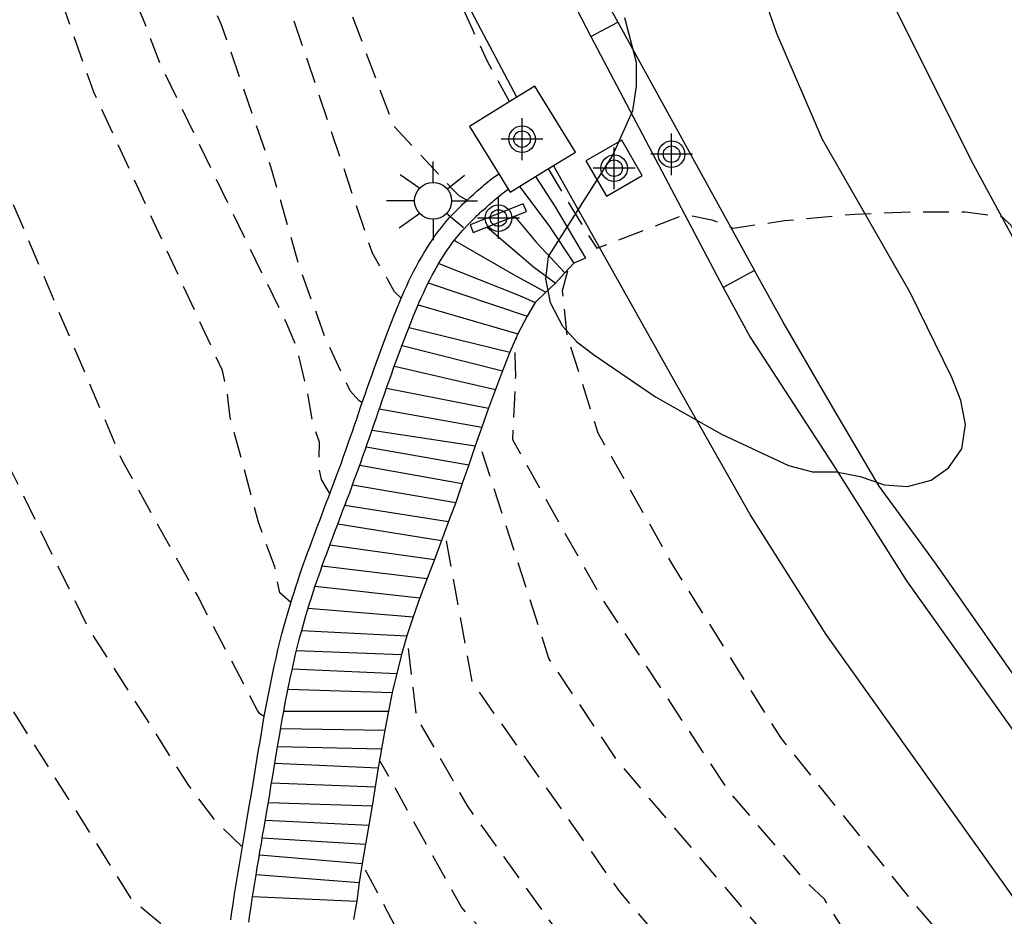
# Model space of a CAD drawing. Units: metres. Extents: x 583444 to 583794, y 4797790 to 4798040.
# Drawn here: x 583655 to 583674, y 4797886 to 4797903 of the extents above; entities that cross this region are included whole.
import ezdxf

# ---------------------------------------------------------------- set-up
doc = ezdxf.new("R2010")
doc.units = ezdxf.units.M
doc.header["$MEASUREMENT"] = 0
doc.linetypes.add('TRAZOS_NORMALES', pattern=[0.75, 0.5, -0.25])
for name, color, linetype in [('020194', 31, 'TRAZOS_NORMALES'), ('020195', 30, 'TRAZOS_NORMALES'), ('060108', 9, 'Continuous'), ('060111', 9, 'Continuous'), ('060117', 9, 'Continuous'), ('060121', 9, 'Continuous'), ('060141', 9, 'Continuous'), ('060142', 4, 'Continuous'), ('060147', 9, 'Continuous'), ('070105', 6, 'Continuous'), ('100108', 63, 'Continuous'), ('100115', 4, 'Continuous'), ('250206', 9, 'Continuous'), ('Centroides', 1, 'Continuous')]:
    doc.layers.add(name, color=color, linetype=linetype)
doc.layers.add('200104', color=5, linetype='Continuous', lineweight=30)

# ---------------------------------------------------------------- blocks, each defined once
blk = doc.blocks.new('FAROLA')
for p, q in [((0, 0.355), (0, 0.755)), ((-0.63, 0.51), (-0.255, 0.245)), ((0.605, 0.49), (0.276, 0.223)), ((-0.355, 0), (-0.895, 0)), ((0.355, 0), (0.855, 0)), ((-0.65, -0.52), (-0.255, -0.24)), ((0, -0.355), (0, -0.755)), ((0.585, -0.52), (0.256, -0.246))]:
    blk.add_line(p, q)
blk.add_circle((0, 0), 0.355)
blk = doc.blocks.new('Centroide')
for points in [[(0, -0.402), (0, 0.402)], [(0.402, 0), (-0.402, 0)]]:
    blk.add_lwpolyline(points)
for radius in [0.256, 0.159]:
    blk.add_circle((0, 0), radius)

msp = doc.modelspace()

# ---------------------------------------------------------------- linework, layer by layer
at = {"layer": '020194', "flags": 128}
for points, elevation in [([(583662.747, 4797897.795), (583662.614, 4797897.921), (583662.485, 4797898.162), (583662.191, 4797898.663), (583660.438, 4797903.873), (583659.769, 4797905.134), (583658.454, 4797907.199), (583656.097, 4797911.576), (583654.078, 4797915.324), (583652.124, 4797919.013), (583650.589, 4797921.481), (583649.349, 4797923.156), (583646.259, 4797926.583), (583643.785, 4797929.009), (583642.647, 4797929.9), (583640.667, 4797931.088), (583639.529, 4797931.781), (583637.995, 4797932.426), (583636.016, 4797933.218), (583633.61, 4797934.044), (583629.26, 4797935.17), (583621.079, 4797936.737), (583619.679, 4797936.995), (583619.212, 4797937.054), (583618.745, 4797937.154), (583617.353, 4797937.603), (583616.454, 4797937.986), (583615.649, 4797938.561), (583615.232, 4797938.811), (583612.419, 4797939.775), (583610.19, 4797940.772), (583609.277, 4797941.289), (583604.585, 4797944.105), (583602.851, 4797944.995), (583599.881, 4797946.766), (583596.765, 4797948.171), (583595.868, 4797948.44), (583591.016, 4797949.4), (583590.045, 4797949.556), (583589.14, 4797949.784), (583588.747, 4797949.915), (583587.813, 4797950.161), (583583.702, 4797951.96), (583583.327, 4797952.219), (583581.84, 4797953.506), (583581.451, 4797953.803), (583580.239, 4797954.605), (583576.83, 4797956.86), (583573.156, 4797959.327), (583571.151, 4797960.696), (583568.819, 4797962.435), (583568.122, 4797963.084), (583567.453, 4797964.17), (583567.21, 4797964.924), (583566.474, 4797966.595), (583566.064, 4797967.158), (583565.595, 4797967.029), (583564.364, 4797966.736), (583557.349, 4797971.651), (583554.976, 4797973.396), (583550.241, 4797976.925), (583549.435, 4797977.42), (583548.164, 4797977.996), (583544.914, 4797979.011), (583544.003, 4797979.207), (583541.187, 4797980.052), (583538.54, 4797981.257), (583536.865, 4797982.289), (583536.488, 4797982.587), (583531.573, 4797987.443), (583530.141, 4797988.822), (583529.051, 4797989.711), (583526.976, 4797991.642), (583526.634, 4797991.936), (583526.288, 4797992.189), (583525.585, 4797992.783), (583525.237, 4797993.042), (583524.89, 4797993.336), (583523.9, 4797994.342), (583523.32, 4797994.816), (583522.519, 4797995.486), (583521.519, 4797996.489), (583520.884, 4797997.238), (583516.611, 4798001.329), (583516.314, 4798001.699), (583515.822, 4798002.536), (583515.616, 4798002.955), (583513.223, 4798006.679), (583512.555, 4798007.882), (583511.544, 4798010.076), (583510.277, 4798012.949), (583510.049, 4798013.367), (583509.859, 4798013.802), (583508.467, 4798016.376), (583507.48, 4798018.574), (583507.347, 4798018.985), (583506.281, 4798021.211), (583505.37, 4798022.893), (583504.898, 4798023.722), (583504.6, 4798024.096), (583502.22, 4798026.543), (583500.178, 4798029.318), (583499.224, 4798030.381), (583498.041, 4798031.933), (583497.779, 4798032.334), (583497.097, 4798033.584), (583496.93, 4798034.011), (583496.85, 4798034.44), (583496.933, 4798034.849), (583497.217, 4798035.174), (583497.578, 4798035.455), (583497.927, 4798035.767), (583498.664, 4798036.558), (583499.342, 4798037.314), (583499.595, 4798037.868), (583499.561, 4798038.086), (583499.462, 4798038.282), (583499.347, 4798038.448), (583498.939, 4798038.934), (583498.482, 4798039.365), (583498.367, 4798039.574), (583498.144, 4798039.916), (583498.04, 4798040.091)], 122.64), ([(583664.012, 4797899.685), (583663.864, 4797899.768), (583663.744, 4797899.886), (583662.601, 4797901.11), (583660.883, 4797905.7), (583657.102, 4797912.112), (583655.265, 4797915.572), (583653.022, 4797919.613), (583651.757, 4797921.698), (583650.035, 4797924.035), (583649.689, 4797924.548), (583649.395, 4797925.016), (583648.737, 4797925.844), (583648.559, 4797926.04), (583647.601, 4797926.844), (583645.89, 4797928.105), (583644.923, 4797929.152), (583644.763, 4797929.34), (583642.617, 4797931.248), (583642.004, 4797931.583), (583641.015, 4797932.2), (583640.192, 4797932.665), (583639.2, 4797933.26), (583638.186, 4797933.742), (583637.132, 4797934.182), (583636.023, 4797934.587), (583634.937, 4797935.002), (583628.614, 4797936.609), (583624.286, 4797937.489), (583619.955, 4797938.485), (583619.467, 4797938.581), (583619.018, 4797938.717), (583611.247, 4797942.045), (583610.4, 4797942.544), (583607.854, 4797944.055), (583602.66, 4797946.915), (583599.117, 4797948.633), (583598.244, 4797949.086), (583594.123, 4797950.783), (583592.82, 4797951.226), (583590.98, 4797951.919), (583586.718, 4797953.199), (583584.878, 4797953.95), (583584.454, 4797954.169), (583582.587, 4797955.472), (583580.836, 4797956.62), (583578.2, 4797958.316), (583572.493, 4797962.114), (583570.099, 4797963.902), (583568.327, 4797965.5), (583566.762, 4797968.086), (583565.598, 4797969.569), (583565.21, 4797969.885), (583564.507, 4797969.618), (583563.537, 4797969.399), (583563.246, 4797969.35), (583562.034, 4797970.177), (583560.991, 4797971.15), (583556.741, 4797974.697), (583551.324, 4797978.981), (583550.918, 4797979.263), (583549.627, 4797979.975), (583549.174, 4797980.167), (583545.899, 4797981.242), (583545.421, 4797981.363), (583543.956, 4797981.603), (583542.102, 4797982.164), (583541.656, 4797982.35), (583539.914, 4797983.2), (583537.871, 4797984.494), (583537.12, 4797985.126), (583534.032, 4797988.372), (583527.988, 4797994.309), (583524.791, 4797997.371), (583524.653, 4797997.492), (583523.066, 4797999.348), (583521.318, 4798001.089), (583520.142, 4798002.6), (583519.368, 4798003.867), (583519.15, 4798004.309), (583518.957, 4798004.763), (583518.718, 4798005.192), (583516.295, 4798008.892), (583513.651, 4798013.694), (583511.124, 4798018.573), (583509.094, 4798021.953), (583506.863, 4798025.837), (583504.725, 4798029.722), (583502.627, 4798033.644), (583502.346, 4798034.132), (583502.182, 4798034.564), (583501.297, 4798035.714), (583501.09, 4798036.166), (583500.85, 4798036.687), (583500.746, 4798036.931), (583500.486, 4798037.815), (583500.15, 4798039.015), (583500.109, 4798039.288)], 123.64), ([(583661.994, 4797895.778), (583661.933, 4797895.825), (583661.763, 4797896.013), (583661.277, 4797897.057), (583660.792, 4797898.392), (583660.258, 4797900.262), (583659.288, 4797903.058), (583658.893, 4797903.97), (583657.677, 4797906.083), (583655.436, 4797910.426), (583653.369, 4797914.341), (583653.121, 4797914.766), (583651.226, 4797918.414), (583648.663, 4797922.276), (583644.774, 4797926.534), (583643.339, 4797927.97), (583641.707, 4797929.059), (583640.321, 4797929.802), (583636.511, 4797931.634), (583635.472, 4797932.03), (583633.362, 4797932.727), (583629.538, 4797933.811), (583625.161, 4797934.616), (583620.812, 4797935.288), (583618.943, 4797935.508), (583618.464, 4797935.61), (583615.151, 4797936.604), (583614.206, 4797936.787), (583612.84, 4797937.207), (583611.936, 4797937.588), (583610.989, 4797938.08), (583609.296, 4797939.031), (583608.384, 4797939.399), (583603.688, 4797940.931), (583601.533, 4797942.029), (583599.781, 4797942.945), (583598.9, 4797943.299), (583594.101, 4797944.597), (583593.195, 4797944.901), (583590.936, 4797945.877), (583589.259, 4797946.844), (583585.23, 4797949.622), (583583.596, 4797950.642), (583583.175, 4797950.873), (583582.721, 4797951.05), (583581.314, 4797951.517), (583580.896, 4797951.746), (583579.65, 4797952.619), (583578.845, 4797953.201), (583578.439, 4797953.449), (583577.709, 4797953.993), (583572.704, 4797957.282), (583570.921, 4797958.798), (583568.038, 4797962.046), (583566.871, 4797963.926)], 121.64), ([(583661.375, 4797894.037), (583661.209, 4797894.302), (583661.166, 4797894.534), (583661.171, 4797895.024), (583661.038, 4797895.423), (583660.949, 4797895.957), (583660.726, 4797896.876), (583660.547, 4797897.305), (583660.052, 4797898.312), (583658.103, 4797902.318), (583657.774, 4797903.192), (583657.147, 4797904.541), (583650.328, 4797917.814), (583647.977, 4797921.396), (583643.438, 4797926.039), (583641.41, 4797927.475), (583639.777, 4797928.564), (583638.193, 4797929.356), (583633.114, 4797931.409), (583630.824, 4797932.135), (583630.366, 4797932.24), (583628.957, 4797932.642), (583624.065, 4797933.418), (583619.695, 4797933.89), (583618.72, 4797933.934), (583618.273, 4797934.025), (583616.851, 4797934.448), (583612.389, 4797934.668), (583610.433, 4797934.983), (583605.591, 4797936.213), (583602.992, 4797936.779), (583602.1, 4797937.112), (583599.689, 4797937.713), (583598.27, 4797937.933), (583596.287, 4797938.067), (583595.81, 4797938.145), (583594.859, 4797938.393), (583594.01, 4797938.776), (583591.054, 4797940.621), (583590.67, 4797940.92), (583587.378, 4797943.938), (583585.425, 4797946.029), (583583.973, 4797947.362), (583583.598, 4797947.671), (583582.412, 4797948.474), (583580.633, 4797949.466), (583579.054, 4797950.611), (583576.658, 4797952.348), (583571.83, 4797955.761), (583568.432, 4797959.799), (583567.586, 4797961.023)], 120.64), ([(583660.11, 4797889.743), (583660.062, 4797889.764), (583660.02, 4797889.795), (583659.977, 4797889.858), (583658.815, 4797892.085), (583657.384, 4797894.654), (583654.53, 4797901.363), (583653.822, 4797903.166), (583652.259, 4797906.287), (583648.813, 4797912.903), (583645.566, 4797918.642), (583643.939, 4797920.85), (583642.539, 4797922.447), (583641.176, 4797923.708), (583639.882, 4797924.833), (583638.008, 4797926.026), (583635.76, 4797927.219), (583631.834, 4797929.374), (583631.435, 4797929.562), (583630.074, 4797930.051), (583629.177, 4797930.272), (583624.74, 4797930.788), (583622.295, 4797930.875), (583618.399, 4797930.584), (583616.413, 4797930.554), (583612.451, 4797930.063), (583610.495, 4797929.961), (583606.161, 4797930.646), (583601.269, 4797930.865), (583601.171, 4797930.871), (583596.728, 4797931.453), (583595.812, 4797931.643), (583595.37, 4797931.786), (583594.964, 4797932.033), (583591.441, 4797934.684), (583590.611, 4797935.089), (583589.78, 4797935.553), (583586.615, 4797937.84), (583585.871, 4797938.417), (583582.672, 4797941.547), (583578.476, 4797945.7), (583577.813, 4797946.423), (583577.728, 4797946.502), (583577.466, 4797946.837), (583577.05, 4797947.503), (583576.413, 4797948.171), (583575.199, 4797949.628), (583572.832, 4797951.845), (583569.82, 4797954.322)], 118.64), ([(583659.688, 4797887.229), (583659.665, 4797887.251), (583659.187, 4797887.707), (583658.66, 4797888.411), (583656.719, 4797891.452), (583655.033, 4797894.897), (583654.848, 4797895.322), (583654.601, 4797895.732), (583653.976, 4797897.039), (583651.03, 4797903.582), (583650.78, 4797903.991), (583650.123, 4797905.253), (583649.949, 4797905.62), (583646.873, 4797911.262), (583644.836, 4797915.226), (583643.84, 4797916.769), (583640.767, 4797920.027), (583639.779, 4797920.879), (583639.132, 4797921.322), (583636.713, 4797922.618), (583633.698, 4797924.089), (583632.636, 4797924.498), (583631.873, 4797924.823), (583630.55, 4797925.337), (583625.694, 4797926.443), (583621.326, 4797927.171), (583619.176, 4797927.397), (583614.755, 4797927.427), (583614.325, 4797927.349), (583611.504, 4797926.605), (583611.037, 4797926.54), (583605.22, 4797926.748), (583598.434, 4797928.091), (583597.023, 4797928.549), (583595, 4797929.867), (583594.586, 4797930.091), (583593.705, 4797930.458), (583593.296, 4797930.684), (583590.532, 4797932.77), (583590.122, 4797933.038), (583589.69, 4797933.259), (583588.49, 4797934.051), (583585.891, 4797936.119), (583585.401, 4797936.649), (583585.003, 4797936.917), (583581.837, 4797939.984), (583578.67, 4797943.088), (583577.758, 4797944.2), (583577.226, 4797944.808), (583576.542, 4797945.417), (583575.82, 4797946.025), (583575.174, 4797946.671), (583573.919, 4797947.736), (583571.785, 4797949.203), (583571.021, 4797949.528)], 117.64), ([(583659.369, 4797884.938), (583659.184, 4797884.995), (583658.499, 4797885.42), (583657.561, 4797886.216), (583653.398, 4797892.838), (583652.886, 4797894.103), (583651.739, 4797896.317), (583647.986, 4797904.219), (583645.326, 4797908.962), (583644.841, 4797909.801), (583644.45, 4797910.704), (583642.114, 4797914.896), (583640.086, 4797917.334), (583639.337, 4797918.008), (583638.587, 4797918.425), (583635.726, 4797919.72), (583632.347, 4797920.683), (583631.236, 4797921.047), (583631.167, 4797921.075), (583625.192, 4797923.547), (583624.718, 4797923.7), (583621.813, 4797924.365), (583616.904, 4797924.124), (583612.48, 4797923.803), (583610.497, 4797923.704), (583610.007, 4797923.724), (583608.563, 4797924.005), (583605.2, 4797924.944), (583604.795, 4797925.085), (583599.048, 4797926.639), (583597.31, 4797927.084), (583596.395, 4797927.247), (583595.939, 4797927.362), (583595.493, 4797927.52), (583595.094, 4797927.7), (583594.317, 4797928.218), (583591.627, 4797929.388), (583591.222, 4797929.639), (583588.424, 4797931.649), (583585.72, 4797933.812), (583583.712, 4797935.835), (583580.127, 4797939.252), (583576.865, 4797942.262), (583576.635, 4797942.453), (583576.445, 4797942.602), (583575.212, 4797944.201), (583574.109, 4797945.151), (583571.721, 4797946.861)], 116.64), ([(583717.587, 4797858.685), (583717.173, 4797858.955), (583716.255, 4797859.519), (583715.279, 4797860.113), (583714.353, 4797860.773), (583713.377, 4797861.435), (583712.411, 4797862.071), (583711.589, 4797862.671), (583710.73, 4797863.311), (583709.828, 4797863.917), (583708.85, 4797864.493), (583707.956, 4797864.949), (583707.564, 4797865.167), (583706.788, 4797865.639), (583706.388, 4797865.897), (583706.17, 4797866.005), (583705.866, 4797866.173), (583705.722, 4797866.269), (583705.433, 4797866.461), (583704.904, 4797866.75), (583704.375, 4797867.135), (583702.402, 4797868.723), (583701.488, 4797869.493), (583700.767, 4797870.311), (583699.997, 4797871.081), (583699.549, 4797871.458), (583699.216, 4797871.739), (583698.429, 4797872.274), (583696.918, 4797873.512), (583695.896, 4797874.54), (583693.182, 4797876.602), (583690.761, 4797879.002), (583690.008, 4797879.627), (583689.601, 4797879.836), (583689.193, 4797879.833), (583683.328, 4797879.382), (583683.018, 4797879.087), (583681.577, 4797877.899), (583681.069, 4797878.316), (583679.837, 4797878.992), (583679.077, 4797879.516), (583675.421, 4797882.843), (583672.465, 4797886.331), (583670.065, 4797889.315), (583667.998, 4797892.617), (583666.537, 4797895.199), (583665.945, 4797897.07), (583665.853, 4797897.946), (583665.961, 4797898.356)], 123.64), ([(583695.189, 4797864.24), (583693.794, 4797865.185), (583691.202, 4797867.867), (583688.403, 4797870.608), (583687.283, 4797871.846), (583686.105, 4797872.671), (583684.779, 4797873.349), (583683.719, 4797873.791), (583682.924, 4797874.292), (583682.452, 4797874.705), (583681.863, 4797875.383), (583680.962, 4797876.414), (583680.556, 4797876.627), (583679.766, 4797877.135), (583679.355, 4797877.365), (583678.277, 4797878.184), (583677.572, 4797878.78), (583676.345, 4797879.968), (583671.87, 4797884.675), (583670.896, 4797886.219), (583670.581, 4797886.512), (583669.03, 4797888.335), (583666.579, 4797892.066), (583664.892, 4797895.071), (583664.951, 4797896.289), (583664.937, 4797896.701), (583664.964, 4797897.045)], 122.64), ([(583694.87, 4797863.746), (583691.968, 4797865.848), (583690.406, 4797867.395), (583689.316, 4797868.397), (583688.579, 4797869.075), (583687.666, 4797870.402), (583687.224, 4797871.109), (583686.605, 4797871.551), (583685.869, 4797871.846), (583684.985, 4797872.17), (583683.842, 4797872.366), (583683.45, 4797872.582), (583681.254, 4797873.973), (583680.916, 4797874.258), (583680.136, 4797874.834), (583679.353, 4797875.325), (583678.27, 4797876.164), (583675.763, 4797878.449), (583675.253, 4797879.081), (583666.913, 4797888.881), (583665.591, 4797890.855), (583664.224, 4797895.097)], 121.64), ([(583693.306, 4797861.515), (583692.852, 4797861.803), (583692.647, 4797861.944), (583691.077, 4797863.068), (583688.828, 4797864.964), (583688.551, 4797865.37), (583686.493, 4797868.767), (583686.206, 4797869.163), (583685.39, 4797869.731), (583684.982, 4797869.957), (583684.565, 4797869.925), (583684.119, 4797869.796), (583683.679, 4797869.782), (583683.271, 4797870.021), (583682.91, 4797870.311), (583682.507, 4797870.559), (583682.116, 4797870.832), (583681.371, 4797871.457), (583680.619, 4797872.008), (583679.957, 4797872.663), (583678.444, 4797873.857), (583676.255, 4797875.838), (583674.595, 4797877.567), (583674.019, 4797878.328), (583671.283, 4797881.292), (583670.995, 4797881.655), (583669.134, 4797883.814), (583666.946, 4797886.374), (583664.118, 4797890.399), (583663.586, 4797893.297)], 120.64), ([(583691.826, 4797859.404), (583691.786, 4797859.417), (583691.628, 4797859.551), (583691.488, 4797859.705), (583691.12, 4797859.839), (583684.324, 4797864.041), (583683.153, 4797864.914), (583682.806, 4797865.233), (583679.224, 4797868.598), (583678.934, 4797868.915), (583678.614, 4797869.21), (583678.248, 4797869.474), (583677.383, 4797869.906), (583676.98, 4797870.17), (583675.147, 4797871.774), (583672.129, 4797874.925), (583671.841, 4797875.275), (583671.333, 4797876.012), (583666.068, 4797883.66), (583663.908, 4797886.068), (583662.33, 4797888.901)], 118.64), ([(583690.419, 4797857.398), (583690.002, 4797857.907), (583689.835, 4797858.067), (583689.156, 4797858.717), (583686.439, 4797860.857), (583686.016, 4797861.072), (583684.686, 4797861.613), (583684.263, 4797861.834), (583683.023, 4797862.669), (583681.938, 4797863.607), (583680.983, 4797864.682), (583679.703, 4797866.005), (583678.342, 4797867.234), (583677.974, 4797867.49), (583676.233, 4797868.345), (583675.81, 4797868.578), (583675.423, 4797868.855), (583671.117, 4797872.873), (583670.458, 4797873.564), (583669.586, 4797874.704), (583668.476, 4797878.071), (583666.686, 4797880.757), (583662.983, 4797885.034), (583661.995, 4797886.907)], 117.64)]:
    msp.add_lwpolyline(points, dxfattribs=dict(at, elevation=elevation))
at = {"layer": '020195', "flags": 128}
for points, elevation in [([(583642.474, 4797932.285), (583643.412, 4797931.92), (583644.253, 4797931.408), (583645.695, 4797930.384), (583646.386, 4797929.871), (583647.362, 4797929.058), (583648.068, 4797928.501), (583648.965, 4797927.76), (583649.665, 4797926.988), (583650.433, 4797926.272), (583651.383, 4797925.174), (583651.517, 4797924.996), (583652.118, 4797924.16), (583652.764, 4797923.376), (583653.448, 4797922.502), (583653.968, 4797921.546), (583654.538, 4797920.586), (583655.072, 4797919.686), (583655.66, 4797918.779), (583656.378, 4797917.482), (583656.682, 4797916.882), (583657.028, 4797916.208), (583657.396, 4797915.503), (583658.242, 4797913.915), (583658.748, 4797913.217), (583659.266, 4797912.361), (583659.82, 4797911.27), (583660.304, 4797910.259), (583660.67, 4797909.584), (583661.134, 4797908.633), (583661.727, 4797907.602), (583662.261, 4797906.61), (583662.755, 4797905.589), (583663.314, 4797904.509), (583663.837, 4797903.577), (583664.114, 4797902.982), (583664.401, 4797902.358), (583664.829, 4797901.575)], 124.64), ([(583660.62, 4797891.935), (583660.407, 4797892.122), (583660.315, 4797892.622), (583659.997, 4797893.481), (583659.577, 4797895.048), (583659.455, 4797895.494), (583659.401, 4797895.955), (583659.306, 4797896.403), (583656.828, 4797901.763), (583656.181, 4797903.602), (583654.396, 4797907.321), (583652.141, 4797911.741), (583650.155, 4797915.688), (583647.292, 4797920.516), (583646.996, 4797920.912), (583641.868, 4797925.164), (583640.78, 4797925.808), (583639.876, 4797926.356), (583639.024, 4797926.992), (583638.78, 4797927.14), (583637.684, 4797927.7), (583636.648, 4797928.196), (583636.635, 4797928.203)], 119.64), ([(583665.574, 4797900.286), (583666.245, 4797899.175), (583666.513, 4797898.757), (583668.215, 4797899.408), (583668.729, 4797899.305), (583669.132, 4797899.147), (583670.128, 4797899.29), (583671.477, 4797899.416), (583672.537, 4797899.459), (583673.601, 4797899.461), (583674.317, 4797899.362), (583674.479, 4797899.203), (583674.553, 4797899.06), (583674.624, 4797898.865), (583674.854, 4797898.529), (583675.747, 4797897.537), (583676.403, 4797896.601), (583676.573, 4797896.427), (583677.271, 4797895.517), (583677.547, 4797895.057), (583678.205, 4797894.173), (583678.895, 4797893.339), (583679.315, 4797892.839), (583679.907, 4797891.905), (583680.533, 4797891.101), (583681.287, 4797890.089), (583681.871, 4797889.231), (583682.527, 4797888.389), (583683.349, 4797887.521), (583683.983, 4797886.807), (583684.177, 4797886.629), (583684.855, 4797885.825), (583685.563, 4797885.059), (583686.413, 4797884.253), (583687.207, 4797883.551), (583687.559, 4797883.295), (583687.719, 4797883.145), (583688.581, 4797882.303), (583689.435, 4797881.593), (583689.804, 4797881.253), (583689.902, 4797881.067), (583690.188, 4797880.713), (583690.966, 4797879.967), (583691.718, 4797879.115), (583692.556, 4797878.347), (583693.33, 4797877.597), (583694.134, 4797876.813), (583694.914, 4797876.027), (583695.806, 4797875.301), (583696.718, 4797874.579), (583697.608, 4797873.935), (583698.534, 4797873.171), (583699.392, 4797872.447), (583699.734, 4797872.029), (583699.869, 4797871.899), (583700.536, 4797871.255), (583701.446, 4797870.487), (583702.114, 4797869.953), (583703.958, 4797868.229), (583704.902, 4797867.703), (583705.144, 4797867.581), (583705.968, 4797867.097), (583706.846, 4797866.381), (583707.402, 4797865.969), (583708.496, 4797865.323), (583709.372, 4797864.711), (583710.228, 4797864.047), (583711.204, 4797863.365), (583712.201, 4797862.725), (583713.123, 4797862.149), (583714.225, 4797861.489), (583715.169, 4797860.865), (583715.669, 4797860.619), (583716.603, 4797860.135), (583717.663, 4797859.611), (583718.099, 4797859.401), (583719.015, 4797858.883), (583719.201, 4797858.76)], 124.64), ([(583692.909, 4797860.949), (583692.808, 4797860.995), (583692.622, 4797861.069), (583692.226, 4797861.197), (583692.136, 4797861.24), (583691.75, 4797861.498), (583691.362, 4797861.699), (583686.803, 4797864.675), (583683.91, 4797866.596), (583679.838, 4797870.2), (583679.168, 4797870.903), (583676.628, 4797873.235), (583673.644, 4797876.463), (583673.115, 4797877.22), (583666.84, 4797884.248), (583665.628, 4797885.778), (583664.015, 4797888.031), (583663.043, 4797889.737), (583662.857, 4797891.292)], 119.64)]:
    msp.add_lwpolyline(points, dxfattribs=dict(at, elevation=elevation))
at = {"layer": '060108', "flags": 128}
for points in [[(583595.431, 4797957.827), (583595.645, 4797957.815), (583598.266, 4797956.022), (583600.596, 4797954.378), (583604.47, 4797951.912), (583606.304, 4797950.725), (583608.779, 4797949.249), (583612.153, 4797947.204), (583616.14, 4797945.375), (583624.83, 4797941.866), (583635.153, 4797937.993), (583641.245, 4797935.295), (583644.325, 4797934.033), (583646.323, 4797932.829), (583648.963, 4797930.707), (583650.879, 4797929.139), (583652.267, 4797927.595), (583654.37, 4797925.249), (583656.29, 4797922.071), (583657.712, 4797919.275), (583658.92, 4797916.851), (583661.222, 4797912.858), (583663.552, 4797908.332), (583666.397, 4797902.839)], [(583666.397, 4797902.839), (583666.918, 4797903.109)], [(583666.918, 4797903.109), (583669.55, 4797898.33)], [(583669.55, 4797898.33), (583668.944, 4797898)], [(583668.944, 4797898), (583669.465, 4797897.044), (583671.061, 4797894.588), (583672.471, 4797892.354), (583676.947, 4797886.074), (583677.473, 4797885.338), (583678.387, 4797884.226), (583680.305, 4797882.02), (583682.935, 4797879.17), (583685.807, 4797876.294), (583689.396, 4797872.58), (583693.34, 4797868.768), (583696.89, 4797865.388)]]:
    msp.add_lwpolyline(points, dxfattribs=at)
at = {"layer": '060111', "flags": 128}
for points in [[(583674.529, 4797898.959), (583673.764, 4797900.37), (583669.853, 4797908.182), (583665.895, 4797915.007), (583662.413, 4797921.699), (583662.122, 4797922.196), (583657.826, 4797929.255), (583655.143, 4797932.379)], [(583655.128, 4797924.843), (583656.542, 4797922.415), (583658.219, 4797919.331), (583659.143, 4797917.723), (583662.441, 4797911.49), (583665.363, 4797905.934), (583666.918, 4797903.109)], [(583697.341, 4797865.449), (583696.881, 4797865.782), (583693.495, 4797869.186), (583688.715, 4797873.784), (583682.864, 4797879.864), (583680.26, 4797882.776), (583678.266, 4797885.146), (583676.406, 4797887.762), (583674.99, 4797889.892), (583673.032, 4797892.69), (583671.946, 4797894.176), (583671.098, 4797895.614), (583670.098, 4797897.334), (583669.55, 4797898.33)]]:
    msp.add_lwpolyline(points, dxfattribs=at)
at = {"layer": '060117', "flags": 128}
for points in [[(583665.333, 4797900.137), (583665.708, 4797899.558), (583666.297, 4797898.569), (583666.069, 4797898.471), (583665.894, 4797898.285), (583665.719, 4797898.086), (583665.528, 4797897.911), (583665.322, 4797897.714), (583665.171, 4797897.451), (583664.992, 4797897.11), (583664.839, 4797896.757), (583664.695, 4797896.4), (583664.561, 4797896.04), (583664.428, 4797895.678), (583664.299, 4797895.315), (583664.173, 4797894.951), (583664.049, 4797894.589), (583663.922, 4797894.226), (583663.795, 4797893.862), (583663.658, 4797893.493), (583663.524, 4797893.13), (583663.384, 4797892.763), (583663.247, 4797892.399), (583663.105, 4797892.023), (583662.978, 4797891.658), (583662.857, 4797891.292), (583662.754, 4797890.932), (583662.66, 4797890.567), (583662.617, 4797890.386), (583662.573, 4797890.202), (583662.502, 4797889.841), (583662.432, 4797889.479), (583662.365, 4797889.114), (583662.341, 4797888.968), (583662.305, 4797888.749), (583662.243, 4797888.383), (583662.184, 4797888.017), (583662.124, 4797887.649), (583662.06, 4797887.28), (583661.995, 4797886.907), (583661.937, 4797886.54), (583661.892, 4797886.184), (583661.83, 4797885.828)], [(583659.815, 4797885.776), (583659.834, 4797885.929), (583659.855, 4797886.076), (583659.879, 4797886.227), (583659.904, 4797886.379), (583659.928, 4797886.533), (583659.952, 4797886.684), (583659.976, 4797886.832), (583660.003, 4797886.989), (583660.027, 4797887.14), (583660.055, 4797887.294), (583660.079, 4797887.449), (583660.106, 4797887.599), (583660.161, 4797887.916), (583660.215, 4797888.236), (583660.239, 4797888.395), (583660.266, 4797888.557), (583660.292, 4797888.719), (583660.319, 4797888.877), (583660.347, 4797889.04), (583660.373, 4797889.2), (583660.401, 4797889.364), (583660.427, 4797889.525), (583660.454, 4797889.681), (583660.486, 4797889.839), (583660.515, 4797890), (583660.547, 4797890.158), (583660.577, 4797890.319), (583660.609, 4797890.474), (583660.644, 4797890.631), (583660.677, 4797890.785), (583660.713, 4797890.939), (583660.752, 4797891.094), (583660.79, 4797891.248), (583660.83, 4797891.398), (583660.903, 4797891.659), (583660.978, 4797891.914), (583661.016, 4797892.022), (583661.049, 4797892.132), (583661.086, 4797892.238), (583661.121, 4797892.346), (583661.158, 4797892.452), (583661.196, 4797892.561), (583661.233, 4797892.666), (583661.271, 4797892.768), (583661.312, 4797892.877), (583661.352, 4797892.988), (583661.389, 4797893.091), (583661.431, 4797893.196), (583661.471, 4797893.304), (583661.511, 4797893.409), (583661.552, 4797893.515), (583661.593, 4797893.624), (583661.631, 4797893.729), (583661.673, 4797893.834), (583661.713, 4797893.942), (583661.754, 4797894.049), (583661.837, 4797894.276), (583661.923, 4797894.507), (583661.966, 4797894.63), (583662.008, 4797894.751), (583662.05, 4797894.871), (583662.094, 4797894.992), (583662.138, 4797895.115), (583662.179, 4797895.239), (583662.22, 4797895.358), (583662.262, 4797895.48), (583662.303, 4797895.602), (583662.345, 4797895.72), (583662.388, 4797895.845), (583662.43, 4797895.967), (583662.471, 4797896.087), (583662.513, 4797896.204), (583662.557, 4797896.326), (583662.6, 4797896.448), (583662.645, 4797896.57), (583662.687, 4797896.688), (583662.733, 4797896.807), (583662.779, 4797896.93), (583662.86, 4797897.142), (583662.945, 4797897.355), (583662.979, 4797897.444), (583663.017, 4797897.533), (583663.055, 4797897.626), (583663.095, 4797897.718), (583663.131, 4797897.803), (583663.173, 4797897.89), (583663.213, 4797897.98), (583663.255, 4797898.066), (583663.297, 4797898.151), (583663.343, 4797898.238), (583663.384, 4797898.319), (583663.43, 4797898.397), (583663.479, 4797898.481), (583663.528, 4797898.561), (583663.58, 4797898.642), (583663.631, 4797898.721), (583663.68, 4797898.792), (583663.735, 4797898.866), (583663.793, 4797898.941), (583663.851, 4797899.012), (583663.938, 4797899.113), (583664.032, 4797899.213), (583664.059, 4797899.241), (583664.093, 4797899.276), (583664.181, 4797899.364), (583664.205, 4797899.388), (583664.238, 4797899.417), (583664.275, 4797899.452), (583664.295, 4797899.471), (583664.334, 4797899.502), (583664.373, 4797899.539), (583664.402, 4797899.565), (583664.435, 4797899.594), (583664.47, 4797899.625), (583664.501, 4797899.652), (583664.529, 4797899.676), (583664.569, 4797899.708), (583664.605, 4797899.739), (583664.637, 4797899.766), (583664.677, 4797899.799), (583664.709, 4797899.827), (583664.808, 4797899.893)]]:
    msp.add_lwpolyline(points, dxfattribs=at)
at = {"layer": '060121', "flags": 128}
for points in [[(583665.679, 4797900.351), (583666.1, 4797900.611), (583665.318, 4797901.877), (583664.975, 4797901.665)], [(583664.975, 4797901.665), (583664.062, 4797901.101), (583664.623, 4797900.193)], [(583665.333, 4797900.137), (583665.679, 4797900.351)], [(583664.623, 4797900.193), (583664.808, 4797899.893)], [(583664.844, 4797899.835), (583665.333, 4797900.137)], [(583664.808, 4797899.893), (583664.844, 4797899.835)]]:
    msp.add_lwpolyline(points, dxfattribs=at)
at = {"layer": '060141', "flags": 128}
for points in [[(583665.026, 4797899.948), (583665.587, 4797899.196), (583666.069, 4797898.471)], [(583664.93, 4797899.377), (583665.344, 4797898.875), (583665.894, 4797898.285)], [(583664.404, 4797899.167), (583665.287, 4797898.409), (583665.719, 4797898.086)], [(583663.769, 4797898.91), (583664.955, 4797898.228), (583665.528, 4797897.911)], [(583663.471, 4797898.467), (583665.021, 4797897.847), (583665.322, 4797897.714)], [(583663.268, 4797898.092), (583665.171, 4797897.451)], [(583663.073, 4797897.667), (583664.992, 4797897.11)], [(583662.897, 4797897.234), (583664.839, 4797896.757)], [(583662.763, 4797896.887), (583664.695, 4797896.4)], [(583662.614, 4797896.487), (583664.561, 4797896.04)], [(583662.463, 4797896.062), (583664.428, 4797895.678)], [(583662.325, 4797895.664), (583664.299, 4797895.315)], [(583662.184, 4797895.254), (583664.173, 4797894.951)], [(583662.072, 4797894.932), (583664.049, 4797894.589)], [(583661.948, 4797894.577), (583663.922, 4797894.226)], [(583661.809, 4797894.199), (583663.795, 4797893.862)], [(583661.664, 4797893.811), (583663.658, 4797893.493)], [(583661.527, 4797893.451), (583663.524, 4797893.13)], [(583661.373, 4797893.047), (583663.384, 4797892.763)], [(583661.225, 4797892.642), (583663.247, 4797892.399)], [(583661.09, 4797892.25), (583663.105, 4797892.023)], [(583660.953, 4797891.828), (583662.978, 4797891.658)], [(583660.829, 4797891.395), (583662.857, 4797891.292)], [(583660.731, 4797891.011), (583662.754, 4797890.932)], [(583660.649, 4797890.656), (583662.66, 4797890.567)], [(583660.567, 4797890.265), (583662.573, 4797890.202)], [(583660.487, 4797889.844), (583662.502, 4797889.841)], [(583660.424, 4797889.509), (583662.432, 4797889.479)], [(583660.367, 4797889.161), (583662.365, 4797889.114)], [(583660.313, 4797888.844), (583662.305, 4797888.749)], [(583660.25, 4797888.46), (583662.243, 4797888.383)], [(583660.19, 4797888.085), (583662.184, 4797888.017)], [(583660.131, 4797887.743), (583662.124, 4797887.649)], [(583660.072, 4797887.405), (583662.06, 4797887.28)], [(583660.017, 4797887.074), (583661.995, 4797886.907)], [(583659.953, 4797886.696), (583661.937, 4797886.54)], [(583659.887, 4797886.272), (583661.892, 4797886.184)]]:
    msp.add_lwpolyline(points, dxfattribs=at)
at = {"layer": '060142', "flags": 128}
msp.add_lwpolyline([(583666.397, 4797902.839), (583668.944, 4797898)], dxfattribs=at)
at = {"layer": '060147', "flags": 128}
for points in [[(583664.975, 4797901.665), (583661.903, 4797907.471), (583659.588, 4797911.967), (583657.28, 4797915.972), (583656.051, 4797918.44), (583654.663, 4797921.167), (583652.868, 4797924.137), (583650.883, 4797926.352), (583649.591, 4797927.79), (583647.791, 4797929.262), (583645.256, 4797931.301), (583643.487, 4797932.366), (583640.516, 4797933.584), (583634.449, 4797936.27), (583624.177, 4797940.124), (583615.404, 4797943.666), (583611.28, 4797945.558), (583607.821, 4797947.655), (583605.322, 4797949.145), (583603.465, 4797950.347), (583599.56, 4797952.833), (583597.205, 4797954.494), (583594.425, 4797956.396), (583595.303, 4797957.645)], [(583695.279, 4797864.353), (583692.052, 4797867.426), (583688.081, 4797871.265), (583684.48, 4797874.99), (583681.593, 4797877.882), (583678.919, 4797880.779), (583676.966, 4797883.025), (583675.996, 4797884.205), (583675.433, 4797884.993), (583670.926, 4797891.317), (583669.465, 4797893.632), (583668.051, 4797896.12), (583665.679, 4797900.351)]]:
    msp.add_lwpolyline(points, dxfattribs=at)
at = {"layer": '070105', "flags": 128}
msp.add_lwpolyline([(583665.155, 4797899.467), (583665.096, 4797899.616), (583664.072, 4797899.207), (583664.131, 4797899.058), (583665.155, 4797899.467)], dxfattribs=at)
at = {"layer": '100108', "color": 63, "flags": 128}
msp.add_lwpolyline([(583667.044, 4797903.203), (583667.268, 4797902.339), (583667.268, 4797901.879), (583667.196, 4797901.403), (583666.82, 4797900.555), (583665.576, 4797898.599), (583665.524, 4797898.167), (583665.612, 4797897.711), (583665.848, 4797897.255), (583666.128, 4797896.955), (583666.447, 4797896.711), (583667.639, 4797895.899), (583668.911, 4797895.179), (583670.203, 4797894.575), (583670.667, 4797894.455), (583671.119, 4797894.451), (583671.579, 4797894.359), (583672.047, 4797894.203), (583672.491, 4797894.171), (583672.947, 4797894.291), (583673.279, 4797894.527), (583673.539, 4797894.895), (583673.607, 4797895.363), (583673.519, 4797895.827), (583673.347, 4797896.267), (583672.551, 4797897.891), (583670.859, 4797900.851), (583669.976, 4797902.891), (583669.66, 4797903.799)], dxfattribs=at)
at = {"layer": '100115', "flags": 128}
msp.add_lwpolyline([(583659.468, 4797885.823), (583659.487, 4797885.976), (583659.509, 4797886.128), (583659.533, 4797886.282), (583659.558, 4797886.435), (583659.582, 4797886.587), (583659.606, 4797886.74), (583659.631, 4797886.891), (583659.658, 4797887.046), (583659.682, 4797887.199), (583659.71, 4797887.352), (583659.734, 4797887.506), (583659.761, 4797887.659), (583659.816, 4797887.975), (583659.87, 4797888.291), (583659.894, 4797888.451), (583659.922, 4797888.613), (583659.947, 4797888.775), (583659.974, 4797888.936), (583660.002, 4797889.098), (583660.028, 4797889.258), (583660.056, 4797889.421), (583660.082, 4797889.583), (583660.11, 4797889.745), (583660.142, 4797889.904), (583660.171, 4797890.066), (583660.204, 4797890.226), (583660.234, 4797890.386), (583660.267, 4797890.547), (583660.302, 4797890.706), (583660.336, 4797890.862), (583660.373, 4797891.021), (583660.412, 4797891.178), (583660.451, 4797891.335), (583660.492, 4797891.49), (583660.567, 4797891.756), (583660.645, 4797892.021), (583660.683, 4797892.13), (583660.716, 4797892.24), (583660.754, 4797892.349), (583660.789, 4797892.458), (583660.828, 4797892.568), (583660.866, 4797892.677), (583660.904, 4797892.785), (583660.943, 4797892.891), (583660.984, 4797892.999), (583661.023, 4797893.107), (583661.062, 4797893.215), (583661.104, 4797893.321), (583661.143, 4797893.427), (583661.184, 4797893.535), (583661.225, 4797893.64), (583661.265, 4797893.746), (583661.304, 4797893.853), (583661.346, 4797893.959), (583661.385, 4797894.065), (583661.426, 4797894.172), (583661.509, 4797894.397), (583661.594, 4797894.626), (583661.636, 4797894.746), (583661.678, 4797894.866), (583661.72, 4797894.987), (583661.764, 4797895.11), (583661.807, 4797895.23), (583661.848, 4797895.351), (583661.889, 4797895.472), (583661.931, 4797895.593), (583661.972, 4797895.716), (583662.015, 4797895.837), (583662.057, 4797895.959), (583662.099, 4797896.08), (583662.14, 4797896.202), (583662.184, 4797896.324), (583662.228, 4797896.444), (583662.271, 4797896.566), (583662.316, 4797896.689), (583662.359, 4797896.81), (583662.406, 4797896.932), (583662.452, 4797897.054), (583662.534, 4797897.269), (583662.619, 4797897.483), (583662.655, 4797897.576), (583662.694, 4797897.668), (583662.733, 4797897.762), (583662.773, 4797897.855), (583662.812, 4797897.947), (583662.855, 4797898.037), (583662.896, 4797898.129), (583662.941, 4797898.22), (583662.985, 4797898.31), (583663.032, 4797898.399), (583663.077, 4797898.487), (583663.128, 4797898.574), (583663.179, 4797898.661), (583663.232, 4797898.747), (583663.285, 4797898.83), (583663.339, 4797898.915), (583663.396, 4797898.997), (583663.457, 4797899.078), (583663.519, 4797899.158), (583663.582, 4797899.236), (583663.678, 4797899.347), (583663.778, 4797899.454), (583663.808, 4797899.485), (583663.84, 4797899.518), (583663.872, 4797899.55), (583663.904, 4797899.582), (583663.935, 4797899.613), (583663.968, 4797899.645), (583664.001, 4797899.674), (583664.033, 4797899.705), (583664.067, 4797899.737), (583664.104, 4797899.766), (583664.135, 4797899.796), (583664.17, 4797899.827), (583664.203, 4797899.856), (583664.238, 4797899.887), (583664.273, 4797899.918), (583664.308, 4797899.947), (583664.344, 4797899.976), (583664.377, 4797900.005), (583664.413, 4797900.035), (583664.449, 4797900.065), (583664.483, 4797900.095), (583664.623, 4797900.193)], dxfattribs=at)
at = {"layer": '200104', "flags": 128}
msp.add_lwpolyline([(583666.302, 4797900.439), (583666.696, 4797899.76), (583667.386, 4797900.161), (583666.992, 4797900.84), (583666.302, 4797900.439)], dxfattribs=at)

# ---------------------------------------------------------------- block references
at = {"layer": '250206', "rotation": 359.9987685839998}
msp.add_blockref('FAROLA', (583663.359, 4797899.671), dxfattribs=at)
at = {"layer": 'Centroides', "rotation": 359.9987685839998}
for p in [(583665.073, 4797900.859), (583667.951, 4797900.569), (583666.846, 4797900.299), (583664.619, 4797899.339)]:
    msp.add_blockref('Centroide', p, dxfattribs=at)

doc.saveas('drawing.dxf')
